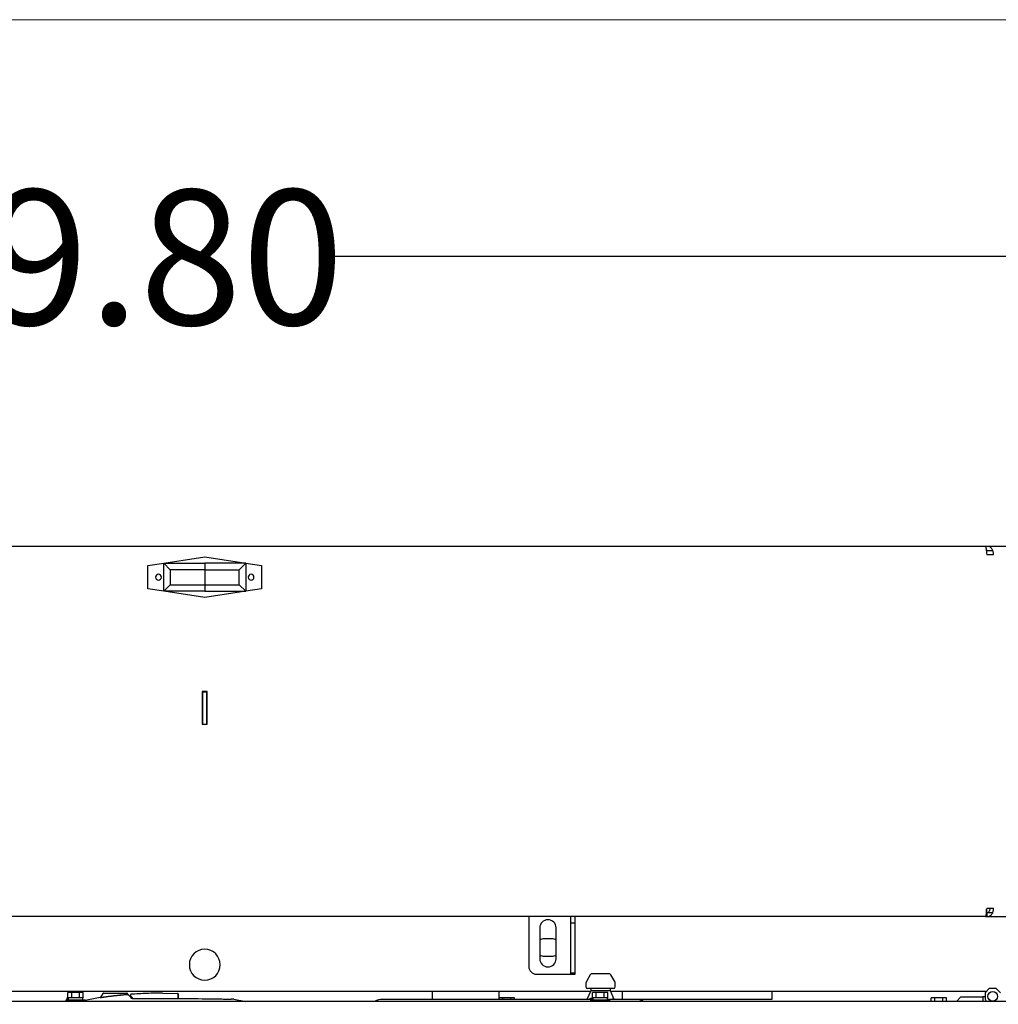
# Model space of a CAD drawing. Units: inches. Extents: x 0.3 to 16.7, y 0.3 to 10.7.
# Drawn here: x 7.8 to 8.7, y 9.8 to 10.7 of the extents above; entities that cross this region are included whole.
import ezdxf

# ---------------------------------------------------------------- set-up
doc = ezdxf.new("R2010")
doc.units = ezdxf.units.IN
doc.header["$MEASUREMENT"] = 0
doc.layers.add('FORMAT', color=7, linetype='Continuous')
doc.styles.add('SLDTEXTSTYLE0', font='TXT', dxfattribs={"width": 0.75})
doc.dimstyles.new('SLDDIMSTYLE1', dxfattribs={"dimtxt": 0.125, "dimasz": 0.13, "dimexe": 0, "dimexo": 0.0625, "dimgap": 0.03125, "dimtad": 0, "dimtih": 1, "dimtoh": 1, "dimlfac": 35, "dimrnd": 1e-09, "dimzin": 4, "dimdsep": 46, "dimtxsty": 'SLDTEXTSTYLE0', "dimsah": 1, "dimcen": 0.09, "dimadec": 0, "dimazin": 1, "dimtfac": 1, "dimtofl": 0, "dimtmove": 0, "dimatfit": 3, "dimfxl": 1, "dimfrac": 2, "dimtolj": 1, "dimtzin": 12, "dimarcsym": 0})

# ---------------------------------------------------------------- blocks, each defined once
blk = doc.blocks.new('_D_12')
at = {"layer": 'FORMAT'}
for p, q in [((5.57788, 9.88804), (5.57788, 10.65534)), ((9.57227, 9.95899), (9.57227, 10.65534)), ((5.57788, 10.53034), (7.58656, 10.53034)), ((9.57227, 10.53034), (8.09455, 10.53034))]:
    blk.add_line(p, q, dxfattribs=at)
for points in [[(5.57788, 10.53034), (5.70788, 10.51034), (5.70788, 10.55034)], [(9.57227, 10.53034), (9.44227, 10.55034), (9.44227, 10.51034)]]:
    blk.add_solid(points, dxfattribs=at)
at = {"layer": 'FORMAT', "insert": (7.58656, 10.59225), "char_height": 0.125, "attachment_point": 1, "style": 'SLDTEXTSTYLE0'}
blk.add_mtext('139.80', dxfattribs=at)

msp = doc.modelspace()

# ---------------------------------------------------------------- linework, layer by layer
at = {"color": 7, "linetype": 'Continuous', "lineweight": 18}
msp.add_line((16.74988, 10.74977), (0.25023, 10.74977), dxfattribs=at)
at = {"color": 7, "linetype": 'Continuous', "lineweight": 25}
for p, q in [((8.70108, 10.26209), (7.25542, 10.26209)), ((8.70263, 10.26209), (8.70108, 10.26209)), ((8.70263, 10.25825), (8.70186, 10.25825)), ((9.00945, 10.26209), (8.70263, 10.26209)), ((8.70263, 10.25825), (8.70786, 10.25825)), ((7.94033, 10.24647), (7.97825, 10.25227)), ((7.97825, 10.25227), (8.01618, 10.24647)), ((8.70227, 10.2544), (8.70869, 10.2544)), ((7.92568, 10.24423), (7.9403, 10.24647)), ((7.92568, 10.2228), (7.92568, 10.24423)), ((7.94629, 10.24048), (7.9403, 10.24647)), ((7.94033, 10.24647), (7.9403, 10.24647)), ((7.9403, 10.22057), (7.9403, 10.24647)), ((7.9403, 10.24647), (7.9403, 10.24647)), ((7.94033, 10.24647), (7.97825, 10.24647)), ((7.97825, 10.24048), (7.94629, 10.24048)), ((7.94629, 10.24048), (7.94629, 10.22656)), ((7.97825, 10.24647), (7.97825, 10.24048)), ((8.01614, 10.24647), (7.97825, 10.24647)), ((7.97825, 10.24048), (7.97825, 10.22656)), ((7.97825, 10.24047), (8.01015, 10.24047)), ((8.01015, 10.24047), (8.01614, 10.24647)), ((8.01021, 10.24048), (8.0162, 10.24647)), ((8.01021, 10.22659), (8.01021, 10.24048)), ((8.01021, 10.24048), (8.01021, 10.24048)), ((8.0162, 10.24647), (8.01618, 10.24647)), ((8.0162, 10.24647), (8.0162, 10.22059)), ((8.0162, 10.24647), (8.0162, 10.24647)), ((8.0162, 10.24647), (8.03082, 10.24423)), ((8.03082, 10.24423), (8.03082, 10.2228)), ((7.9403, 10.22057), (7.92568, 10.2228)), ((7.94629, 10.22656), (7.9403, 10.22056)), ((7.9403, 10.22057), (7.9403, 10.22056)), ((7.9403, 10.22056), (7.94033, 10.22056)), ((7.97825, 10.22056), (7.94033, 10.22056)), ((7.97825, 10.21477), (7.94033, 10.22056)), ((7.94629, 10.22656), (7.97825, 10.22656)), ((7.97825, 10.22656), (7.97825, 10.22056)), ((7.97825, 10.22656), (8.01021, 10.22656)), ((7.97825, 10.22057), (8.01619, 10.22057)), ((8.01619, 10.22057), (7.97825, 10.21477)), ((8.01021, 10.22659), (8.0162, 10.22059)), ((8.01021, 10.22656), (8.01021, 10.22659)), ((8.0162, 10.22057), (8.01021, 10.22656)), ((8.01021, 10.22656), (8.01021, 10.22656)), ((8.0162, 10.22057), (8.01619, 10.22057)), ((8.03082, 10.2228), (8.0162, 10.22057)), ((8.0162, 10.22057), (8.0162, 10.22057)), ((7.98054, 10.1278), (7.97597, 10.1278)), ((7.97597, 10.1278), (7.97597, 10.09752)), ((7.97633, 10.12635), (7.97633, 10.12692)), ((7.97633, 10.09892), (7.97633, 10.12635)), ((7.98017, 10.12635), (7.98017, 10.12692)), ((7.98017, 10.09892), (7.98017, 10.12635)), ((7.98054, 10.09752), (7.98054, 10.1278)), ((7.97597, 10.09752), (7.98054, 10.09752)), ((7.97633, 10.09835), (7.97633, 10.09892)), ((7.97633, 10.09777), (7.97633, 10.09835)), ((7.97633, 10.09752), (7.97633, 10.09777)), ((7.98017, 10.09835), (7.98017, 10.09892)), ((7.98017, 10.09777), (7.98017, 10.09835)), ((7.98017, 10.09752), (7.98017, 10.09777)), ((8.70186, 9.92307), (8.7022, 9.92307)), ((8.7022, 9.92307), (8.7022, 9.92624)), ((8.7022, 9.92307), (8.70786, 9.92307)), ((8.70227, 9.92692), (8.70869, 9.92692)), ((8.70263, 9.91923), (8.70263, 9.92307)), ((8.70108, 9.91923), (7.70968, 9.91923)), ((8.27825, 9.91923), (8.27825, 9.87307)), ((8.31727, 9.91305), (8.31727, 9.91925)), ((8.31727, 9.86694), (8.31727, 9.91305)), ((8.32111, 9.91305), (8.31727, 9.91305)), ((8.32111, 9.91305), (8.32111, 9.91925)), ((8.32111, 9.86694), (8.32111, 9.91305)), ((8.70108, 9.91923), (8.70263, 9.91923)), ((8.70263, 9.91923), (8.92347, 9.91923)), ((8.28839, 9.90879), (8.28839, 9.88022)), ((8.30354, 9.88022), (8.30354, 9.90879)), ((8.29972, 9.89866), (8.2925, 9.89866)), ((8.2925, 9.88266), (8.29972, 9.88266)), ((8.28539, 9.86593), (8.31342, 9.86593)), ((8.31342, 9.86593), (8.31727, 9.86593)), ((8.31727, 9.86593), (8.31727, 9.86694)), ((8.32111, 9.86694), (8.31727, 9.86694)), ((8.31727, 9.86593), (8.32111, 9.86593)), ((8.32111, 9.86593), (8.32111, 9.86694)), ((8.33516, 9.86541), (8.33158, 9.85908)), ((8.35238, 9.86614), (8.3364, 9.86614)), ((8.35302, 9.86614), (8.35238, 9.86614)), ((8.35784, 9.85908), (8.35426, 9.86541)), ((8.33121, 9.85767), (8.33121, 9.85414)), ((8.35821, 9.85414), (8.35821, 9.85767)), ((8.33524, 9.8498), (7.70968, 9.8498)), ((7.85145, 9.84398), (7.85145, 9.84884)), ((7.85504, 9.84884), (7.85145, 9.84884)), ((7.85504, 9.84398), (7.85504, 9.84884)), ((7.86221, 9.84884), (7.85504, 9.84884)), ((7.86221, 9.84398), (7.86221, 9.84884)), ((7.8658, 9.84884), (7.86221, 9.84884)), ((7.8658, 9.84398), (7.8658, 9.84884)), ((7.88388, 9.84809), (7.88172, 9.84435)), ((7.88437, 9.84837), (7.90621, 9.84837)), ((7.90736, 9.84694), (7.9067, 9.84809)), ((7.93916, 9.84837), (7.95301, 9.84813)), ((8.25084, 9.84405), (8.25084, 9.8498)), ((8.33557, 9.85057), (8.33217, 9.84255)), ((8.35586, 9.85271), (8.33264, 9.85271)), ((8.33557, 9.85271), (8.33557, 9.85057)), ((8.35315, 9.85057), (8.33557, 9.85057)), ((8.33716, 9.84398), (8.33716, 9.84884)), ((8.34075, 9.84884), (8.33716, 9.84884)), ((8.34075, 9.84398), (8.34075, 9.84884)), ((8.34793, 9.84884), (8.34075, 9.84884)), ((8.34793, 9.84398), (8.34793, 9.84884)), ((8.35151, 9.84884), (8.34793, 9.84884)), ((8.35151, 9.84398), (8.35151, 9.84884)), ((8.35385, 9.85057), (8.35315, 9.85057)), ((8.35385, 9.85057), (8.35385, 9.85271)), ((8.35725, 9.84255), (8.35385, 9.85057)), ((8.70195, 9.8498), (8.35418, 9.8498)), ((8.35678, 9.85271), (8.35586, 9.85271)), ((8.36513, 9.84255), (8.36513, 9.8498)), ((8.70499, 9.85285), (8.70071, 9.84857)), ((8.70071, 9.84857), (8.70071, 9.84474)), ((8.70499, 9.85285), (8.71071, 9.85285)), ((8.71499, 9.84857), (8.71071, 9.85285)), ((9.48844, 9.84078), (7.76376, 9.84078)), ((7.84971, 9.84198), (7.84971, 9.84078)), ((7.86754, 9.84198), (7.84971, 9.84198)), ((7.8508, 9.84198), (7.8508, 9.84405)), ((7.85145, 9.84405), (7.8508, 9.84405)), ((7.85188, 9.84398), (7.85145, 9.84398)), ((7.85184, 9.84398), (7.85184, 9.84198)), ((7.85461, 9.84398), (7.85188, 9.84398)), ((7.85504, 9.84398), (7.85461, 9.84398)), ((7.8559, 9.84398), (7.85504, 9.84398)), ((7.86135, 9.84398), (7.8559, 9.84398)), ((7.86221, 9.84398), (7.86135, 9.84398)), ((7.86264, 9.84398), (7.86221, 9.84398)), ((7.86536, 9.84398), (7.86264, 9.84398)), ((7.8658, 9.84398), (7.86537, 9.84398)), ((7.86541, 9.84198), (7.86541, 9.84398)), ((7.88148, 9.84419), (7.86754, 9.84171)), ((7.86754, 9.84078), (7.86754, 9.84198)), ((7.95335, 9.8431), (7.95349, 9.84342)), ((7.9535, 9.84352), (7.95344, 9.84344)), ((8.00526, 9.84287), (8.01633, 9.84078)), ((8.22435, 9.84255), (8.14297, 9.84255)), ((8.29578, 9.84255), (8.22435, 9.84255)), ((8.2508, 9.84255), (8.2508, 9.84405)), ((8.25439, 9.84405), (8.2508, 9.84405)), ((8.25439, 9.84255), (8.25439, 9.84405)), ((8.26156, 9.84405), (8.25439, 9.84405)), ((8.26156, 9.84255), (8.26156, 9.84405)), ((8.26515, 9.84405), (8.26156, 9.84405)), ((8.26515, 9.84255), (8.26515, 9.84405)), ((8.33755, 9.84255), (8.29578, 9.84255)), ((8.33542, 9.84198), (8.33542, 9.84078)), ((8.35325, 9.84198), (8.33542, 9.84198)), ((8.33759, 9.84398), (8.33716, 9.84398)), ((8.33755, 9.84398), (8.33755, 9.84198)), ((8.34032, 9.84398), (8.33759, 9.84398)), ((8.34075, 9.84398), (8.34032, 9.84398)), ((8.34161, 9.84398), (8.34075, 9.84398)), ((8.34706, 9.84398), (8.34161, 9.84398)), ((8.34793, 9.84398), (8.34706, 9.84398)), ((8.34836, 9.84398), (8.34793, 9.84398)), ((8.35108, 9.84398), (8.34836, 9.84398)), ((8.35151, 9.84398), (8.35108, 9.84398)), ((8.35112, 9.84198), (8.35112, 9.84398)), ((8.37717, 9.84255), (8.35112, 9.84255)), ((8.35325, 9.84078), (8.35325, 9.84198)), ((8.50345, 9.84245), (8.37873, 9.84245)), ((8.6508, 9.84078), (8.6508, 9.84405)), ((8.65439, 9.84405), (8.6508, 9.84405)), ((8.65439, 9.84078), (8.65439, 9.84405)), ((8.66156, 9.84405), (8.65439, 9.84405)), ((8.66156, 9.84078), (8.66156, 9.84405)), ((8.66515, 9.84405), (8.66156, 9.84405)), ((8.66515, 9.84078), (8.66515, 9.84405)), ((8.67842, 9.84485), (8.67435, 9.84078)), ((8.67842, 9.84485), (8.69857, 9.84485)), ((8.69857, 9.84485), (8.69857, 9.84078)), ((8.70071, 9.84485), (8.69857, 9.84485))]:
    msp.add_line(p, q, dxfattribs=at)
at = {"color": 7, "linetype": 'Continuous', "lineweight": 25, "flags": 128}
for points in [[(7.97825, 10.12699), (7.97605, 10.12715), (7.97597, 10.12717)], [(7.98054, 10.12717), (7.98046, 10.12715), (7.97825, 10.12699)], [(7.99835, 9.84257), (7.99835, 9.84257), (7.99835, 9.84257)]]:
    msp.add_lwpolyline(points, dxfattribs=at)
at = {"color": 7, "linetype": 'Continuous', "lineweight": 25}
msp.add_circle((8.70785, 9.84542), 0.00443, dxfattribs=at)
for centre, radius, start, end in [((7.93539, 10.23352), 0.00268, 0, 180), ((7.93539, 10.23352), 0.00268, 180, 0), ((8.02111, 10.23352), 0.00268, 0, 180), ((8.02111, 10.23352), 0.00268, 180, 0), ((8.29597, 9.90879), 0.00757, 360, 180), ((8.2925, 9.89066), 0.008, 90, 120.89009), ((8.29972, 9.89066), 0.008, 61.4661, 90), ((7.97825, 9.87466), 0.01429, 90, 270), ((7.97825, 9.87466), 0.01429, 270, 90), ((8.2925, 9.89066), 0.008, 239.10991, 270), ((8.29972, 9.89066), 0.008, 270, 298.5339), ((8.29597, 9.88022), 0.00757, 180, 0), ((8.28539, 9.87307), 0.00714, 180, 270), ((8.3364, 9.86471), 0.00143, 90, 150.5416), ((8.35302, 9.86471), 0.00143, 29.4584, 90), ((8.33407, 9.85767), 0.00286, 150.5416, 180), ((8.35535, 9.85767), 0.00286, 0, 29.4584), ((7.88437, 9.84781), 0.000562, 90, 150), ((7.90621, 9.84781), 0.000562, 30, 90), ((8.33264, 9.85414), 0.00143, 180, 270), ((8.35678, 9.85414), 0.00143, 270, 0), ((8.14297, 9.82605), 0.0165, 90, 116.82217), ((8.37717, 9.82605), 0.0165, 63.17783, 90), ((8.70857, 9.84474), 0.00786, 180, 210.24692)]:
    msp.add_arc(centre, radius, start, end, dxfattribs=at)
for points in [[(8.70108, 10.26209), (8.70118, 10.26197), (8.70138, 10.26174), (8.70167, 10.25996), (8.70197, 10.25742), (8.70217, 10.25541), (8.70227, 10.2544)], [(8.70869, 10.2544), (8.70864, 10.25541), (8.70854, 10.25742), (8.70715, 10.25996), (8.7051, 10.26174), (8.70345, 10.26197), (8.70263, 10.26209)], [(8.70227, 9.92692), (8.70217, 9.92591), (8.70197, 9.9239), (8.70167, 9.92136), (8.70138, 9.91958), (8.70118, 9.91935), (8.70108, 9.91923)], [(8.70263, 9.91923), (8.70345, 9.91935), (8.7051, 9.91958), (8.70715, 9.92136), (8.70854, 9.9239), (8.70864, 9.92591), (8.70869, 9.92692)], [(8.70263, 9.92307), (8.70301, 9.92313), (8.70379, 9.92325), (8.70474, 9.92414), (8.70536, 9.92541), (8.70536, 9.92641), (8.70536, 9.92692)], [(7.90736, 9.84694), (7.90738, 9.84691), (7.90742, 9.84686), (7.90748, 9.84682), (7.90751, 9.84681)], [(7.90988, 9.84729), (7.90983, 9.84729), (7.90973, 9.84727), (7.9096, 9.8472), (7.90948, 9.8471), (7.9094, 9.84698), (7.90936, 9.84684), (7.90935, 9.84669), (7.90938, 9.84654), (7.90943, 9.84645), (7.90946, 9.84641)], [(7.95301, 9.84813), (7.95305, 9.84812), (7.95314, 9.84811), (7.95326, 9.84806), (7.95337, 9.84798), (7.95346, 9.84788), (7.95352, 9.84776), (7.95355, 9.84764), (7.95355, 9.8475), (7.95353, 9.84742), (7.95352, 9.84737)], [(7.88148, 9.84419), (7.8815, 9.84419), (7.88155, 9.8442), (7.88162, 9.84424), (7.88168, 9.84429), (7.88171, 9.84433), (7.88172, 9.84435)]]:
    msp.add_open_spline(points, degree=3, dxfattribs=at)
for points, knots in [([(8.01021, 10.24048), (8.0102, 10.24048), (8.01018, 10.24047), (8.01016, 10.24047), (8.01015, 10.24047)], [0, 0, 0, 0, 0.562178, 1, 1, 1, 1]), ([(8.01614, 10.24647), (8.01615, 10.24647), (8.01616, 10.24647), (8.01618, 10.24647), (8.01618, 10.24647)], [0, 0, 0, 0, 0.558473, 1, 1, 1, 1]), ([(8.0162, 10.22057), (8.0162, 10.22057), (8.0162, 10.22058), (8.0162, 10.22059), (8.0162, 10.22059)], [0, 0, 0, 0, 0.559109, 1, 1, 1, 1]), ([(7.90635, 9.84701), (7.90565, 9.84695), (7.90421, 9.84683), (7.90059, 9.84648), (7.8963, 9.84604), (7.8918, 9.84553), (7.88767, 9.84502), (7.88434, 9.84458), (7.88245, 9.84432), (7.88163, 9.84421), (7.88148, 9.84419), (7.88148, 9.84419), (7.88148, 9.84419)], [0, 0, 0, 0, 0.119475, 0.245358, 0.372194, 0.498624, 0.623258, 0.745492, 0.865917, 0.931781, 0.999998, 1, 1, 1, 1]), ([(7.88172, 9.84435), (7.88176, 9.84436), (7.88184, 9.84437), (7.88268, 9.84449), (7.88452, 9.84475), (7.8878, 9.84519), (7.89184, 9.8457), (7.89624, 9.84621), (7.90043, 9.84665), (7.90397, 9.84699), (7.90538, 9.84712), (7.90606, 9.84718)], [0, 0, 0, 0, 0.0659, 0.134176, 0.254693, 0.377026, 0.501744, 0.628208, 0.754996, 0.880738, 1, 1, 1, 1]), ([(7.90606, 9.84718), (7.90635, 9.84717), (7.90694, 9.84716), (7.90733, 9.84696), (7.90735, 9.84694), (7.90736, 9.84694)], [0, 0, 0, 0, 0.422561, 0.856799, 1, 1, 1, 1]), ([(7.90751, 9.84681), (7.9075, 9.84681), (7.90748, 9.84682), (7.90715, 9.84699), (7.90662, 9.84701), (7.90635, 9.84701)], [0, 0, 0, 0, 0.144443, 0.566811, 1, 1, 1, 1]), ([(7.90833, 9.84613), (7.90821, 9.84628), (7.90797, 9.84655), (7.90766, 9.84672), (7.90751, 9.84681)], [0, 0, 0, 0, 0.5273016, 1, 1, 1, 1]), ([(7.93916, 9.84837), (7.93427, 9.84832), (7.9245, 9.84823), (7.91475, 9.84761), (7.90988, 9.84729)], [0, 0, 0, 0, 0.500158, 1, 1, 1, 1]), ([(7.95352, 9.84737), (7.95352, 9.84738), (7.95353, 9.84741), (7.95354, 9.84745), (7.95355, 9.8475), (7.95355, 9.84752), (7.95355, 9.84753), (7.95355, 9.84753), (7.95355, 9.84754), (7.95355, 9.84755), (7.95355, 9.84755), (7.95355, 9.84757), (7.95355, 9.84758), (7.95355, 9.84762), (7.95356, 9.84764), (7.95353, 9.84777), (7.95348, 9.84787), (7.95339, 9.848), (7.95325, 9.8481), (7.9531, 9.84816), (7.95302, 9.84815), (7.953, 9.84815)], [0, 0, 0, 0, 0.003243, 0.014055, 0.020141, 0.023127, 0.025382, 0.028469, 0.034315, 0.05035, 0.129754, 0.478012, 0.695793, 0.79757, 0.873752, 0.891274, 0.909122, 0.933823, 0.962028, 0.992854, 1, 1, 1, 1]), ([(7.95352, 9.84737), (7.95352, 9.84737), (7.95352, 9.84736), (7.95352, 9.84738), (7.9535, 9.84713), (7.95351, 9.8465), (7.95351, 9.84541), (7.9535, 9.84409), (7.9535, 9.84352)], [0, 0, 0, 0, 0.135207, 0.202799, 0.33792, 0.473274, 0.77354, 1, 1, 1, 1]), ([(7.9535, 9.84352), (7.9535, 9.8441), (7.95351, 9.84526), (7.95351, 9.84652), (7.95351, 9.84697), (7.95351, 9.8472)], [0, 0, 0, 0, 0.328695, 0.657997, 1, 1, 1, 1]), ([(7.95351, 9.84732), (7.95351, 9.84734), (7.95352, 9.84739), (7.95352, 9.84738), (7.95352, 9.84737)], [0, 0, 0, 0, 0.333205, 1, 1, 1, 1]), ([(8.18916, 9.84245), (8.18916, 9.84254), (8.18916, 9.84274), (8.18916, 9.84433), (8.18916, 9.84673), (8.18916, 9.84869), (8.18916, 9.84972), (8.18916, 9.8498)], [0, 0, 0, 0, 0.242168, 0.502857, 0.771853, 0.98132, 1, 1, 1, 1]), ([(8.50345, 9.8498), (8.50345, 9.84923), (8.50345, 9.84747), (8.50345, 9.84534), (8.50345, 9.84359), (8.50345, 9.84262), (8.50345, 9.8425), (8.50345, 9.84245)], [0, 0, 0, 0, 0.12882, 0.398675, 0.608811, 0.810734, 1, 1, 1, 1]), ([(7.90833, 9.84613), (7.90833, 9.84613), (7.90835, 9.84611), (7.90825, 9.84623), (7.90849, 9.84592), (7.90907, 9.84515), (7.90973, 9.84428), (7.9103, 9.84352)], [0, 0, 0, 0, 0.115546, 0.520576, 0.621903, 0.672518, 1, 1, 1, 1]), ([(7.91173, 9.84316), (7.91102, 9.84418), (7.90994, 9.84571), (7.90931, 9.84661), (7.9094, 9.84649), (7.90946, 9.84641)], [0, 0, 0, 0, 0.397275, 0.596058, 1, 1, 1, 1]), ([(7.91436, 9.84306), (7.91397, 9.84306), (7.91318, 9.84306), (7.91209, 9.84312), (7.91116, 9.84322), (7.91054, 9.84334), (7.91022, 9.84344), (7.91023, 9.84343), (7.91023, 9.84343)], [0, 0, 0, 0, 0.201058, 0.407802, 0.593366, 0.768801, 0.922321, 1, 1, 1, 1]), ([(7.93916, 9.84316), (7.93382, 9.84316), (7.92555, 9.84315), (7.91729, 9.84307), (7.91436, 9.84304)], [0, 0, 0, 0, 0.646295, 1, 1, 1, 1]), ([(7.99835, 9.84255), (7.9974, 9.84257), (7.99477, 9.84265), (7.98243, 9.84283), (7.96365, 9.84312), (7.94655, 9.84314), (7.93916, 9.84315)], [0, 0, 0, 0, 0.048173, 0.133658, 0.625487, 1, 1, 1, 1]), ([(8.00116, 9.84256), (8.00115, 9.84256), (8.00087, 9.84255), (8.0001, 9.84255), (7.99915, 9.84255), (7.99854, 9.84257), (7.99835, 9.84257)], [0, 0, 0, 0, 0.005189, 0.391065, 0.808383, 1, 1, 1, 1]), ([(8.0026, 9.84263), (8.0026, 9.84263), (8.00261, 9.84263), (8.00242, 9.8426), (8.00196, 9.84257), (8.00144, 9.84256), (8.00116, 9.84256)], [0, 0, 0, 0, 0.080144, 0.31812, 0.642073, 1, 1, 1, 1]), ([(8.00449, 9.84284), (8.0045, 9.84284), (8.00454, 9.84283), (8.00428, 9.84289), (8.00372, 9.84294), (8.00297, 9.84283), (8.00252, 9.84263), (8.00228, 9.84252)], [0, 0, 0, 0, 0.042296, 0.227695, 0.4255, 0.694372, 1, 1, 1, 1]), ([(8.00469, 9.84289), (8.00469, 9.84289), (8.00466, 9.84289), (8.00444, 9.84288), (8.00445, 9.84288), (8.00408, 9.84287), (8.00415, 9.84287), (8.00417, 9.84287)], [0, 0, 0, 0, 0.194929, 0.502343, 0.91005, 0.979064, 1, 1, 1, 1]), ([(8.00526, 9.84287), (8.00508, 9.84289), (8.00479, 9.84292), (8.00452, 9.84286), (8.00441, 9.84283)], [0, 0, 0, 0, 0.6269235, 1, 1, 1, 1]), ([(8.33755, 9.84297), (8.33734, 9.84311), (8.33669, 9.84354), (8.33552, 9.8435), (8.33451, 9.84313), (8.33408, 9.84266), (8.33398, 9.84255)], [0, 0, 0, 0, 0.189477, 0.567943, 0.897808, 1, 1, 1, 1]), ([(8.3573, 9.84236), (8.35728, 9.84244), (8.35711, 9.84296), (8.35673, 9.84345), (8.35622, 9.84352), (8.35583, 9.84313), (8.35567, 9.84266), (8.35563, 9.84255)], [0, 0, 0, 0, 0.057463, 0.355637, 0.656516, 0.918758, 1, 1, 1, 1])]:
    msp.add_open_spline(points, degree=3, knots=knots, dxfattribs=at)

# ---------------------------------------------------------------- dimensions: what is measured, and where the dimension line sits
at = {"layer": 'FORMAT'}
dim = msp.add_linear_dim(base=(5.57788, 10.53034), p1=(9.57227, 9.90899), p2=(5.57788, 9.83804), dimstyle='SLDDIMSTYLE1', dxfattribs=at)
dim.commit()
dim.dimension.update_dxf_attribs({"geometry": '_D_12', "text_midpoint": (7.84055, 10.53034), "dimtype": 160})

doc.saveas('drawing.dxf')
